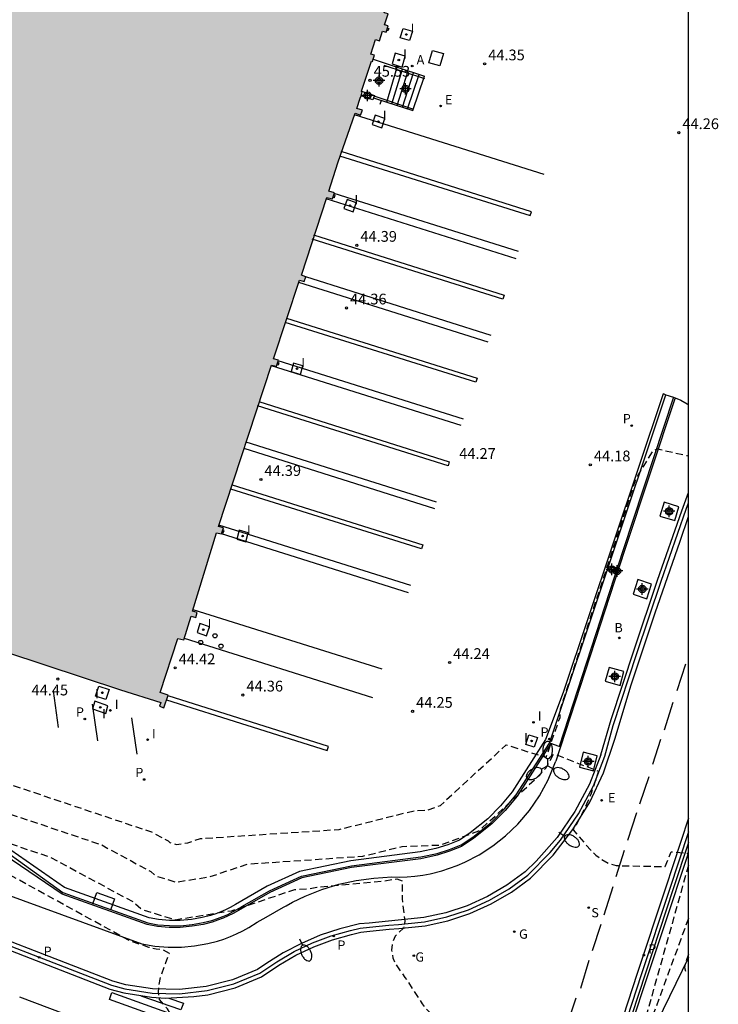
# Model space of a CAD drawing. Units: metres. Extents: x 578894 to 579246, y 4789040 to 4789290.
# Drawn here: x 579197 to 579246, y 4789132 to 4789201 of the extents above; entities that cross this region are included whole.
import ezdxf

# ---------------------------------------------------------------- set-up
doc = ezdxf.new("R2010")
doc.units = ezdxf.units.M
doc.header["$MEASUREMENT"] = 0
doc.linetypes.add('TRAZOS_NORMALES', pattern=[0.75, 0.5, -0.25])
for name, color, linetype in [('010106', 9, 'Continuous'), ('020194', 31, 'TRAZOS_NORMALES'), ('020195', 30, 'TRAZOS_NORMALES'), ('020204', 9, 'Continuous'), ('020308', 9, 'Continuous'), ('050103', 4, 'Continuous'), ('060106', 9, 'Continuous'), ('060108', 9, 'Continuous'), ('060113', 4, 'Continuous'), ('060117', 9, 'Continuous'), ('060141', 9, 'Continuous'), ('070105', 6, 'Continuous'), ('070111', 6, 'Continuous'), ('070113', 9, 'Continuous'), ('100101', 9, 'Continuous'), ('200202', 4, 'Continuous'), ('200205', 4, 'Continuous'), ('200302', 4, 'Continuous'), ('200305', 4, 'Continuous'), ('210204', 9, 'Continuous'), ('210205', 4, 'Continuous'), ('210304', 9, 'Continuous'), ('210305', 4, 'Continuous'), ('220205', 1, 'Continuous'), ('220305', 1, 'Continuous'), ('230204', 9, 'Continuous'), ('230304', 9, 'Continuous'), ('240104', 1, 'Continuous'), ('250202', 9, 'Continuous'), ('250205', 9, 'Continuous'), ('260101', 9, 'Continuous'), ('260202', 9, 'Continuous'), ('270104', 9, 'Continuous'), ('270204', 9, 'Continuous'), ('270304', 9, 'Continuous'), ('990501', 21, 'Continuous'), ('Centroides', 1, 'Continuous')]:
    doc.layers.add(name, color=color, linetype=linetype)
doc.layers.add('080111', color=7, linetype='Continuous', lineweight=30)
doc.styles.add('ARIAL', font='arial.ttf', dxfattribs={"height": 1})
doc.styles.add('ROMANS', font='romans__.ttf', dxfattribs={"height": 1})

# ---------------------------------------------------------------- blocks, each defined once
blk = doc.blocks.new('COTAPU')
blk.add_circle((0, 0), 0.075)
blk = doc.blocks.new('PLUVI3')
blk.add_circle((0, 0), 0.055)
blk = doc.blocks.new('BOCAR')
blk.add_circle((0, 0), 0.055)
blk = doc.blocks.new('ABAS')
blk.add_circle((0, 0), 0.055)
blk = doc.blocks.new('SANEA')
blk.add_circle((0, 0), 0.055)
blk = doc.blocks.new('REGAS')
blk.add_circle((0, 0), 0.055)
blk = doc.blocks.new('REGELE')
blk.add_circle((0, 0), 0.055)
blk = doc.blocks.new('REIND')
blk.add_circle((0, 0), 0.055)
blk = doc.blocks.new('FAROLM')
for q in [(0, 0.5), (0.433, -0.25), (-0.433, -0.25)]:
    blk.add_line((0, 0), q)
for points in [[(0, 0.5, 0.159986), (0.117, 0.538, 0.106322), (0.238, 0.675, 0.071006), (0.309, 0.858, 0.057309), (0.337, 1.099, 0.057309), (0.309, 1.339, 0.071006), (0.238, 1.522, 0.106322), (0.117, 1.659, 0.159986), (0, 1.697, 0.159986), (-0.117, 1.659, 0.106322), (-0.238, 1.522, 0.071006), (-0.309, 1.339, 0.057309), (-0.337, 1.099, 0.057309), (-0.309, 0.858, 0.071006), (-0.238, 0.675, 0.106322), (-0.117, 0.538, 0.159986)], [(-0.433, -0.25, 0.159986), (-0.525, -0.168, 0.106322), (-0.704, -0.131, 0.071006), (-0.898, -0.161, 0.057309), (-1.12, -0.258, 0.057309), (-1.315, -0.402, 0.071006), (-1.437, -0.555, 0.106322), (-1.495, -0.728, 0.159986), (-1.47, -0.849, 0.159986), (-1.378, -0.931, 0.106322), (-1.199, -0.967, 0.071006), (-1.005, -0.937, 0.057309), (-0.783, -0.841, 0.057309), (-0.588, -0.697, 0.071006), (-0.466, -0.544, 0.106322), (-0.408, -0.371, 0.159986)], [(0.433, -0.25, 0.159986), (0.408, -0.371, 0.106322), (0.466, -0.544, 0.071006), (0.588, -0.697, 0.057309), (0.783, -0.841, 0.057309), (1.005, -0.937, 0.071006), (1.199, -0.967, 0.106322), (1.378, -0.931, 0.159986), (1.47, -0.849, 0.159986), (1.495, -0.728, 0.106322), (1.437, -0.555, 0.071006), (1.315, -0.402, 0.057309), (1.12, -0.258, 0.057309), (0.898, -0.161, 0.071006), (0.704, -0.131, 0.106322), (0.525, -0.168, 0.159986)]]:
    blk.add_lwpolyline(points, format="xyb", close=True)
blk = doc.blocks.new('HUEPIV')
blk.add_circle((0, 0), 0.145)
blk = doc.blocks.new('FAREDI')
blk.add_line((0, 0), (0.5, 0))
blk.add_lwpolyline([(0.5, 0, 0.159986), (0.538, -0.117, 0.106322), (0.675, -0.238, 0.071006), (0.858, -0.309, 0.057309), (1.099, -0.337, 0.057309), (1.339, -0.309, 0.071006), (1.522, -0.238, 0.106322), (1.659, -0.117, 0.159986), (1.697, 0, 0.159986), (1.659, 0.117, 0.106322), (1.522, 0.238, 0.071006), (1.339, 0.309, 0.057309), (1.099, 0.337, 0.057309), (0.858, 0.309, 0.071006), (0.675, 0.238, 0.106322), (0.538, 0.117, 0.159986)], format="xyb", close=True)
blk = doc.blocks.new('Centroide')
for points in [[(0.402, 0), (-0.402, 0)], [(0, -0.402), (0, 0.402)]]:
    blk.add_lwpolyline(points)
for radius in [0.256, 0.159]:
    blk.add_circle((0, 0), radius)

msp = doc.modelspace()

# ---------------------------------------------------------------- hatches: boundary and pattern name
at = {"layer": '990501'}
msp.add_hatch(color=256, dxfattribs=at).paths.add_polyline_path([(579210.894, 4789290.432), (579244.137, 4789290.431), (579244.136, 4789265.823), (579243.844, 4789264.964), (579244.136, 4789264.888), (579244.136, 4789264.722), (579244.08, 4789264.547), (579243.735, 4789264.637), (579241.989, 4789259.331), (579242.397, 4789259.197), (579242.261, 4789258.773), (579241.853, 4789258.907), (579240.066, 4789253.45), (579240.405, 4789253.331), (579240.284, 4789252.99), (579239.954, 4789253.106), (579238.146, 4789247.587), (579238.554, 4789247.453), (579238.418, 4789247.029), (579238.01, 4789247.163), (579236.224, 4789241.706), (579236.562, 4789241.587), (579236.441, 4789241.246), (579236.111, 4789241.362), (579234.303, 4789235.842), (579234.711, 4789235.709), (579234.576, 4789235.285), (579234.167, 4789235.419), (579232.383, 4789229.961), (579232.719, 4789229.843), (579232.598, 4789229.501), (579232.27, 4789229.617), (579230.463, 4789224.097), (579230.869, 4789223.965), (579230.733, 4789223.541), (579230.325, 4789223.674), (579228.538, 4789218.218), (579228.877, 4789218.099), (579228.755, 4789217.756), (579228.425, 4789217.873), (579226.819, 4789212.968), (579226.619, 4789212.354), (579226.963, 4789212.264), (579226.917, 4789212.119), (579226.827, 4789211.84), (579226.482, 4789211.93), (579226.317, 4789211.423), (579226.019, 4789210.464), (579224.288, 4789205.17), (579223.556, 4789202.93), (579223.626, 4789202.907), (579223.572, 4789202.741), (579223.486, 4789202.473), (579223.227, 4789202.552), (579222.872, 4789201.482), (579223.131, 4789201.403), (579222.875, 4789200.632), (579223.135, 4789200.564), (579222.999, 4789200.14), (579222.744, 4789200.207), (579222.526, 4789199.527), (579222.267, 4789199.606), (579221.923, 4789198.591), (579222.182, 4789198.512), (579222.092, 4789198.233), (579222.043, 4789198.08), (579221.969, 4789198.104), (579221.28, 4789196.012), (579221.269, 4789195.977), (579221.331, 4789195.958), (579221.246, 4789195.685), (579221.196, 4789195.519), (579221.025, 4789194.988), (579220.959, 4789194.803), (579221.336, 4789194.67), (579221.215, 4789194.329), (579220.838, 4789194.461), (579219.612, 4789190.997), (579219.204, 4789189.691), (579218.987, 4789189.014), (579219.38, 4789188.912), (579219.244, 4789188.488), (579218.851, 4789188.59), (579217.085, 4789183.152), (579217.387, 4789183.046), (579217.266, 4789182.703), (579216.949, 4789182.816), (579215.119, 4789177.303), (579215.465, 4789177.213), (579215.33, 4789176.789), (579214.993, 4789176.877), (579211.279, 4789165.591), (579211.633, 4789165.498), (579211.497, 4789165.075), (579211.149, 4789165.165), (579209.474, 4789159.672), (579209.784, 4789159.589), (579209.689, 4789159.239), (579209.369, 4789159.325), (579208.864, 4789157.67), (579208.43, 4789157.77), (579207.204, 4789154.009), (579207.77, 4789153.804), (579207.45, 4789152.928), (579207.148, 4789153.038), (579207.246, 4789153.308), (579204.435, 4789154.195), (579180.435, 4789162.093), (579176.097, 4789163.521), (579169.598, 4789165.66), (579169.265, 4789165.769), (579173.073, 4789177.788), (579173.536, 4789177.644), (579173.622, 4789177.928), (579173.965, 4789177.816), (579175.813, 4789183.389), (579175.476, 4789183.5), (579175.562, 4789183.784), (579175.905, 4789183.671), (579177.709, 4789189.224), (579177.372, 4789189.335), (579177.458, 4789189.618), (579177.802, 4789189.506), (579179.645, 4789195.079), (579179.308, 4789195.189), (579179.394, 4789195.473), (579179.738, 4789195.361), (579181.567, 4789200.937), (579181.229, 4789201.047), (579181.315, 4789201.331), (579181.659, 4789201.219), (579182.919, 4789205.097), (579183.503, 4789206.792), (579183.165, 4789206.902), (579183.251, 4789207.186), (579183.595, 4789207.074), (579185.424, 4789212.649), (579185.086, 4789212.76), (579185.172, 4789213.044), (579185.516, 4789212.931), (579187.36, 4789218.504), (579187.022, 4789218.614), (579187.108, 4789218.898), (579187.452, 4789218.786), (579189.281, 4789224.362), (579188.943, 4789224.472), (579189.029, 4789224.756), (579189.373, 4789224.644), (579191.14, 4789230.159), (579190.802, 4789230.269), (579190.888, 4789230.553), (579191.232, 4789230.441), (579193.058, 4789235.993), (579192.72, 4789236.103), (579192.806, 4789236.387), (579193.15, 4789236.275), (579194.993, 4789241.847), (579194.655, 4789241.958), (579194.741, 4789242.242), (579195.085, 4789242.129), (579196.895, 4789247.682), (579196.557, 4789247.792), (579196.643, 4789248.076), (579196.987, 4789247.964), (579198.802, 4789253.515), (579198.46, 4789253.627), (579198.546, 4789253.911), (579198.894, 4789253.797), (579200.714, 4789259.367), (579200.377, 4789259.477), (579200.463, 4789259.761), (579200.806, 4789259.649), (579202.615, 4789265.207), (579202.278, 4789265.317), (579202.364, 4789265.601), (579202.707, 4789265.489), (579204.541, 4789270.97), (579204.197, 4789271.095), (579204.198, 4789271.097), (579204.305, 4789271.444), (579204.662, 4789271.344), (579206.46, 4789276.897), (579206.122, 4789277.008), (579206.215, 4789277.309), (579206.552, 4789277.18), (579208.348, 4789282.683), (579208.01, 4789282.793), (579208.096, 4789283.077), (579208.44, 4789282.965), (579208.942, 4789284.502), (579210.267, 4789288.527), (579209.918, 4789288.642), (579210.014, 4789288.947), (579210.366, 4789288.828)], flags=0)

# ---------------------------------------------------------------- linework, layer by layer
at = {"layer": '010106', "flags": 128}
msp.add_lwpolyline([(578894.142, 4789040.446), (579244.132, 4789040.438), (579244.137, 4789290.431), (578894.147, 4789290.439)], close=True, dxfattribs=at)
at = {"layer": '020194', "flags": 128}
for points, elevation in [([(579216.686, 4789040.439), (579217.032, 4789041.379), (579217.442, 4789042.599), (579217.782, 4789043.729), (579218.072, 4789044.779), (579218.393, 4789045.849), (579218.843, 4789047.169), (579219.343, 4789048.419), (579219.713, 4789049.399), (579220.053, 4789050.599), (579220.493, 4789051.918), (579220.853, 4789053.078), (579221.273, 4789054.238), (579221.813, 4789056.028), (579222.233, 4789057.288), (579222.543, 4789058.358), (579222.883, 4789059.678), (579223.173, 4789060.688), (579223.563, 4789061.738), (579224.043, 4789062.918), (579224.233, 4789063.458), (579230.173, 4789075.438), (579232.933, 4789079.797), (579232.913, 4789079.877), (579233.103, 4789079.977), (579233.483, 4789080.307), (579233.833, 4789080.727), (579234.333, 4789081.697), (579234.813, 4789082.737), (579235.303, 4789083.757), (579235.833, 4789084.947), (579236.333, 4789086.147), (579236.553, 4789086.757), (579236.913, 4789088.117), (579237.253, 4789089.387), (579237.623, 4789090.547), (579237.863, 4789091.177), (579238.203, 4789092.517), (579238.583, 4789095.287), (579238.733, 4789096.427), (579238.823, 4789097.527), (579238.843, 4789098.667), (579238.833, 4789099.247), (579238.593, 4789100.407), (579238.243, 4789101.487), (579237.843, 4789102.547), (579237.643, 4789103.027), (579237.083, 4789104.037), (579236.433, 4789105.157), (579235.783, 4789106.137), (579235.133, 4789107.117), (579234.693, 4789108.017), (579234.373, 4789108.517), (579233.973, 4789108.947), (579233.593, 4789109.147), (579233.273, 4789109.137), (579232.953, 4789108.927), (579232.673, 4789108.437), (579232.293, 4789107.497), (579231.943, 4789106.517), (579231.543, 4789105.477), (579231.103, 4789104.427), (579230.703, 4789103.417), (579230.223, 4789102.407), (579229.983, 4789101.887), (579229.673, 4789101.447), (579229.403, 4789101.247), (579229.123, 4789101.227), (579227.643, 4789102.117), (579227.213, 4789102.397), (579226.284, 4789102.917), (579225.304, 4789103.387), (579224.824, 4789103.607), (579223.844, 4789104.147), (579223.304, 4789104.367), (579222.264, 4789104.687), (579221.764, 4789104.847), (579221.294, 4789105.077), (579220.924, 4789105.407), (579220.654, 4789105.867), (579220.324, 4789106.897), (579219.934, 4789107.967), (579219.714, 4789108.477), (579219.464, 4789108.957), (579218.764, 4789109.827), (579218.004, 4789110.597), (579217.184, 4789111.367), (579216.364, 4789112.137), (579215.554, 4789112.777), (579214.674, 4789113.547), (579212.164, 4789116.877), (579211.484, 4789117.687), (579211.174, 4789118.117), (579210.924, 4789118.557), (579210.494, 4789119.557), (579210.394, 4789119.837), (579210.534, 4789120.337), (579211.164, 4789121.127), (579211.524, 4789121.537), (579212.334, 4789122.207), (579212.764, 4789122.557), (579213.144, 4789122.947), (579213.444, 4789123.417), (579213.544, 4789123.867), (579212.154, 4789125.287), (579211.394, 4789125.977), (579210.674, 4789126.777), (579210.014, 4789127.617), (579209.425, 4789128.497), (579208.925, 4789129.377), (579208.485, 4789130.417), (579208.285, 4789130.917), (579208.015, 4789131.416), (579207.705, 4789131.896), (579207.165, 4789132.546), (579207.085, 4789133.066), (579207.125, 4789133.566), (579207.225, 4789134.086), (579207.565, 4789135.066), (579207.845, 4789135.766), (579207.415, 4789136.016), (579206.915, 4789136.076), (579206.415, 4789136.186), (579205.925, 4789136.376), (579205.185, 4789136.596), (579196.005, 4789141.626), (579190.105, 4789143.607), (579173.956, 4789151.217), (579160.197, 4789156.657), (579149.407, 4789161.737), (579149.087, 4789161.987), (579147.647, 4789164.317), (579148.537, 4789167.027), (579149.957, 4789168.537), (579157.847, 4789192.676), (579168.588, 4789225.365), (579176.638, 4789254.434), (579188.518, 4789290.432)], 47.64), ([(579190.212, 4789290.432), (579175.298, 4789245.234), (579170.588, 4789228.235), (579159.247, 4789193.706), (579150.907, 4789168.207), (579150.097, 4789167.347), (579149.057, 4789164.167), (579149.887, 4789162.837), (579150.067, 4789162.697), (579156.247, 4789159.787), (579176.146, 4789151.917), (579187.686, 4789146.477), (579199.535, 4789142.496), (579205.325, 4789139.366), (579205.935, 4789138.846), (579208.245, 4789138.126), (579212.185, 4789138.756), (579216.615, 4789140.236), (579217.545, 4789140.286), (579218.145, 4789140.406), (579222.724, 4789140.826), (579223.754, 4789140.986), (579224.114, 4789140.846), (579224.114, 4789140.116), (579224.114, 4789139.586), (579224.234, 4789138.546), (579224.314, 4789138.016), (579224.214, 4789137.546), (579223.634, 4789136.976), (579223.434, 4789136.506), (579223.384, 4789136.006), (579223.464, 4789135.456), (579223.694, 4789134.976), (579224.314, 4789134.096), (579224.944, 4789133.136), (579225.524, 4789132.256), (579225.844, 4789131.856), (579226.224, 4789131.466), (579227.054, 4789130.726), (579227.884, 4789130.036), (579228.264, 4789129.666), (579228.924, 4789128.876), (579229.634, 4789128.156), (579230.044, 4789127.776), (579230.384, 4789127.306), (579230.574, 4789126.836), (579230.704, 4789126.336), (579230.724, 4789125.226), (579230.614, 4789124.126), (579230.734, 4789123.806), (579231.064, 4789123.396), (579231.444, 4789123.046), (579231.874, 4789122.756), (579232.814, 4789122.266), (579233.814, 4789121.806), (579234.284, 4789121.556), (579235.154, 4789120.986), (579235.654, 4789120.806), (579236.204, 4789120.696), (579236.604, 4789120.786), (579236.824, 4789121.006), (579237.084, 4789121.456), (579237.484, 4789122.416), (579237.744, 4789122.876), (579238.074, 4789123.286), (579238.534, 4789123.636), (579239.044, 4789123.896), (579239.644, 4789124.046), (579240.704, 4789124.036), (579241.204, 4789123.946), (579241.714, 4789123.806), (579242.243, 4789123.616), (579242.763, 4789123.356), (579243.613, 4789122.776), (579243.693, 4789122.686), (579243.813, 4789122.516), (579244.133, 4789122.261)], 46.64), ([(579191.91, 4789290.432), (579173.958, 4789236.044), (579172.588, 4789231.094), (579160.647, 4789194.736), (579151.867, 4789167.887), (579151.667, 4789167.667), (579150.467, 4789164.027), (579150.677, 4789163.687), (579150.727, 4789163.647), (579152.287, 4789162.907), (579178.346, 4789152.617), (579185.266, 4789149.356), (579203.065, 4789143.376), (579206.545, 4789141.496), (579206.905, 4789141.186), (579208.295, 4789140.756), (579210.655, 4789141.126), (579213.315, 4789142.016), (579221.364, 4789142.566), (579224.114, 4789143.246), (579226.804, 4789143.346), (579229.484, 4789144.336), (579233.184, 4789147.725), (579234.174, 4789148.705), (579234.714, 4789149.715), (579237.834, 4789148.505), (579237.594, 4789147.725), (579237.324, 4789146.955), (579237.014, 4789146.205), (579236.664, 4789145.465), (579236.274, 4789144.746), (579236.074, 4789144.406), (579237.304, 4789142.986), (579237.664, 4789142.626), (579238.084, 4789142.326), (579238.564, 4789142.066), (579239.084, 4789141.906), (579242.514, 4789141.835), (579242.914, 4789142.875), (579244.134, 4789142.774)], 45.64), ([(579244.134, 4789141.937), (579241.014, 4789130.836), (579240.769, 4789127.386), (579241.039, 4789127.376), (579243.954, 4789128.706), (579244.134, 4789128.807)], 45.64), ([(579244.134, 4789135.725), (579243.934, 4789135.176), (579243.854, 4789134.796), (579243.924, 4789134.506), (579244.134, 4789134.314)], 43.64)]:
    msp.add_lwpolyline(points, dxfattribs=dict(at, elevation=elevation))
at = {"layer": '020195', "elevation": 44.64, "flags": 128}
for points in [[(579151.379, 4789165.28), (579150.947, 4789163.977), (579168.406, 4789158.117), (579180.536, 4789153.316), (579182.846, 4789152.236), (579206.605, 4789144.256), (579207.765, 4789143.626), (579207.885, 4789143.526), (579208.345, 4789143.376), (579209.135, 4789143.506), (579210.015, 4789143.796), (579219.725, 4789144.436), (579225.004, 4789145.756), (579225.904, 4789145.786), (579226.794, 4789146.116), (579231.394, 4789150.345), (579234.184, 4789149.465), (579235.154, 4789152.255), (579235.194, 4789152.855), (579240.475, 4789168.945), (579241.655, 4789170.875), (579241.975, 4789171.015), (579244.024, 4789170.555), (579244.134, 4789170.519)], [(579244.134, 4789138.213), (579241.374, 4789130.716), (579244.134, 4789129.648)]]:
    msp.add_lwpolyline(points, dxfattribs=at)
at = {"layer": '050103', "flags": 128}
msp.add_lwpolyline([(579244.134, 4789135.484), (579241.914, 4789130.946)], dxfattribs=at)
at = {"layer": '060106', "flags": 128}
for points in [[(579225.697, 4789196.872), (579222.851, 4789197.812)], [(579224.945, 4789194.724), (579222.167, 4789195.656)], [(579243.079, 4789174.628), (579239.56, 4789163.965), (579235.086, 4789150.236)]]:
    msp.add_lwpolyline(points, dxfattribs=at)
at = {"layer": '060108', "flags": 128}
for points in [[(579243.194, 4789174.591), (579243.608, 4789174.424)], [(579243.608, 4789174.424), (579244.036, 4789174.16), (579244.135, 4789174.076)], [(579238.014, 4789149.645), (579238.731, 4789152.102), (579240.328, 4789156.978), (579241.972, 4789161.842), (579243.673, 4789166.681), (579244.134, 4789167.966)], [(579235.199, 4789150.197), (579234.855, 4789149.211)], [(579238.014, 4789149.645), (579237.214, 4789147.605), (579236.184, 4789145.675), (579234.944, 4789143.866), (579233.494, 4789142.226), (579232.714, 4789141.466), (579231.444, 4789140.536), (579230.084, 4789139.756), (579228.654, 4789139.106), (579227.164, 4789138.616), (579225.634, 4789138.286), (579224.524, 4789138.156), (579223.844, 4789138.096), (579223.164, 4789138.036), (579222.494, 4789137.966), (579221.814, 4789137.896), (579221.144, 4789137.836), (579219.754, 4789137.486), (579218.394, 4789137.036), (579217.074, 4789136.476), (579215.805, 4789135.816), (579214.595, 4789135.056), (579214.015, 4789134.646), (579212.255, 4789133.936), (579210.425, 4789133.466), (579208.545, 4789133.256), (579206.665, 4789133.296), (579204.795, 4789133.587), (579203.885, 4789133.837), (579191.365, 4789138.687)], [(579216.017, 4789139.106), (579216.458, 4789139.345), (579217.334, 4789139.781), (579218.501, 4789140.236), (579219.688, 4789140.601), (579220.904, 4789140.875), (579222.14, 4789141.039), (579223.396, 4789141.112), (579223.937, 4789141.098), (579224.479, 4789141.115), (579225.012, 4789141.163), (579225.555, 4789141.23), (579226.089, 4789141.328), (579226.904, 4789141.534), (579227.97, 4789141.92), (579228.494, 4789142.138), (579229.501, 4789142.664), (579230.449, 4789143.281), (579231.348, 4789143.979), (579232.206, 4789144.798), (579233.015, 4789145.757), (579233.724, 4789146.787), (579234.323, 4789147.888), (579234.802, 4789149.049), (579234.855, 4789149.211)], [(579244.134, 4789144.262), (579242.804, 4789140.245), (579240.834, 4789134.266), (579238.874, 4789128.276), (579236.924, 4789122.286), (579235.094, 4789116.656), (579233.373, 4789111.387), (579231.643, 4789106.127), (579229.893, 4789100.877), (579228.143, 4789095.617), (579226.373, 4789090.377), (579224.353, 4789084.967), (579222.173, 4789079.628), (579219.823, 4789074.348), (579217.313, 4789069.158), (579214.633, 4789064.048), (579211.713, 4789058.818), (579208.513, 4789053.479), (579205.113, 4789048.269), (579201.533, 4789043.189), (579199.471, 4789040.439)], [(579196.165, 4789140.007), (579205.925, 4789136.446), (579206.835, 4789136.286), (579207.765, 4789136.206), (579208.685, 4789136.206), (579209.615, 4789136.296), (579210.525, 4789136.456), (579211.215, 4789136.636), (579211.665, 4789136.776), (579212.115, 4789136.946), (579212.545, 4789137.136), (579212.975, 4789137.346), (579213.395, 4789137.586), (579213.995, 4789137.946), (579214.605, 4789138.306), (579215.215, 4789138.656), (579215.835, 4789139.006), (579216.017, 4789139.106)]]:
    msp.add_lwpolyline(points, dxfattribs=at)
at = {"layer": '060113', "flags": 128}
for points in [[(579242.544, 4789174.804), (579242.374, 4789174.853), (579235.379, 4789153.993), (579234.146, 4789150.709), (579231.809, 4789147.071), (579231, 4789146.081), (579230.104, 4789145.18), (579228.871, 4789144.188), (579228.13, 4789143.693), (579227.308, 4789143.367), (579226.479, 4789143.107), (579225.386, 4789142.865), (579220.533, 4789142.247), (579216.946, 4789141.503), (579214.681, 4789140.47), (579212.904, 4789139.451), (579212.477, 4789139.194), (579212.104, 4789138.981), (579211.782, 4789138.825), (579211.446, 4789138.676), (579211.098, 4789138.544), (579210.72, 4789138.426), (579210.13, 4789138.272), (579209.397, 4789138.144), (579208.608, 4789138.067), (579207.867, 4789138.068), (579207.098, 4789138.134), (579206.433, 4789138.249), (579200.524, 4789140.37), (579191.382, 4789146.719)], [(579238.874, 4789151.687), (579240.521, 4789156.735), (579242.219, 4789161.779), (579243.977, 4789166.799), (579244.134, 4789167.24)], [(579191.258, 4789138.407), (579203.791, 4789133.551), (579204.728, 4789133.294), (579206.638, 4789132.997), (579208.559, 4789132.957), (579210.479, 4789133.171), (579212.348, 4789133.651), (579214.163, 4789134.384), (579215.354, 4789135.192), (579216.573, 4789135.9), (579217.842, 4789136.5), (579219.159, 4789136.991), (579220.518, 4789137.375), (579221.194, 4789137.539), (579221.845, 4789137.598), (579222.522, 4789137.667), (579223.195, 4789137.738), (579223.871, 4789137.797), (579224.551, 4789137.857), (579225.682, 4789137.99), (579227.243, 4789138.326), (579228.763, 4789138.826), (579230.221, 4789139.489), (579231.609, 4789140.285), (579232.91, 4789141.238), (579234.469, 4789142.827), (579235.181, 4789143.682), (579236.44, 4789145.519), (579237.487, 4789147.479), (579238.299, 4789149.552), (579238.874, 4789151.687)], [(579244.134, 4789145.217), (579242.519, 4789140.34), (579240.549, 4789134.359), (579238.589, 4789128.369), (579236.638, 4789122.378), (579234.808, 4789116.749), (579233.088, 4789111.479), (579231.359, 4789106.221), (579229.609, 4789100.972), (579227.859, 4789095.713), (579226.09, 4789090.476), (579224.074, 4789085.077), (579221.897, 4789079.745), (579219.551, 4789074.474), (579217.045, 4789069.293), (579214.369, 4789064.192), (579211.453, 4789058.968), (579208.259, 4789053.638), (579204.865, 4789048.437), (579201.291, 4789043.366), (579199.091, 4789040.439)]]:
    msp.add_lwpolyline(points, dxfattribs=at)
at = {"layer": '060117', "flags": 128}
for points in [[(579223.038, 4789195.242), (579223.769, 4789197.68)], [(579224.869, 4789194.651), (579225.686, 4789197.048)]]:
    msp.add_lwpolyline(points, dxfattribs=at)
at = {"layer": '060141', "flags": 128}
for points in [[(579223.404, 4789195.123), (579224.153, 4789197.553)], [(579223.77, 4789195.005), (579224.536, 4789197.427)], [(579224.136, 4789194.887), (579224.919, 4789197.3)], [(579224.502, 4789194.769), (579225.303, 4789197.174)]]:
    msp.add_lwpolyline(points, dxfattribs=at)
at = {"layer": '070105', "flags": 128}
for points in [[(579222.092, 4789198.233), (579223.769, 4789197.68)], [(579223.769, 4789197.68), (579225.686, 4789197.048)], [(579222.125, 4789195.536), (579222.076, 4789195.395), (579221.246, 4789195.685)], [(579221.28, 4789196.012), (579222.182, 4789195.697), (579222.125, 4789195.536)], [(579222.125, 4789195.536), (579223.038, 4789195.242)], [(579222.655, 4789195.365), (579222.551, 4789195.067)], [(579223.038, 4789195.242), (579224.869, 4789194.651)], [(579234.41, 4789150.469), (579242.544, 4789174.804)], [(579242.544, 4789174.804), (579243.079, 4789174.628)], [(579243.194, 4789174.591), (579239.671, 4789163.918), (579235.199, 4789150.197)], [(579243.079, 4789174.628), (579243.194, 4789174.591)], [(579234.508, 4789150.435), (579234.41, 4789150.469)], [(579235.086, 4789150.236), (579234.508, 4789150.435)], [(579235.199, 4789150.197), (579235.086, 4789150.236)], [(579244.134, 4789143.514), (579243.074, 4789140.295), (579241.614, 4789135.876), (579240.164, 4789131.486)], [(579239.644, 4789129.216), (579241.094, 4789133.596), (579242.554, 4789138.006), (579244.014, 4789142.435), (579244.134, 4789142.799)]]:
    msp.add_lwpolyline(points, dxfattribs=at)
at = {"layer": '070111', "flags": 128}
msp.add_lwpolyline([(579234.508, 4789150.435), (579232.154, 4789146.769), (579231.322, 4789145.752), (579230.394, 4789144.819), (579229.116, 4789143.791), (579228.277, 4789143.243), (579227.439, 4789142.91), (579226.573, 4789142.639), (579225.418, 4789142.385), (579220.578, 4789141.769), (579217.103, 4789141.057), (579214.87, 4789140.038), (579213.12, 4789139.034), (579212.688, 4789138.775), (579212.304, 4789138.556), (579211.955, 4789138.387), (579211.596, 4789138.227), (579211.223, 4789138.086), (579210.827, 4789137.963), (579210.212, 4789137.802), (579209.435, 4789137.666), (579208.611, 4789137.586), (579207.826, 4789137.586), (579207.017, 4789137.656), (579206.292, 4789137.782), (579200.358, 4789139.911), (579191.085, 4789146.21)], dxfattribs=at)
at = {"layer": '070113', "flags": 128}
msp.add_lwpolyline([(579191.343, 4789146.557), (579200.399, 4789140.035), (579206.339, 4789137.903), (579207.05, 4789137.78), (579207.849, 4789137.711), (579208.624, 4789137.71), (579209.439, 4789137.789), (579210.205, 4789137.924), (579210.814, 4789138.083), (579211.206, 4789138.205), (579211.573, 4789138.344), (579211.927, 4789138.501), (579212.269, 4789138.667), (579212.651, 4789138.885), (579213.082, 4789139.143), (579214.839, 4789140.151), (579217.08, 4789141.173), (579220.583, 4789141.894), (579225.426, 4789142.51), (579226.565, 4789142.761), (579227.422, 4789143.029), (579228.256, 4789143.361), (579229.07, 4789143.895), (579230.336, 4789144.914), (579231.257, 4789145.839), (579232.082, 4789146.849), (579234.41, 4789150.469)], dxfattribs=at)
at = {"layer": '080111', "flags": 128}
for points in [[(579222.092, 4789198.233), (579222.182, 4789198.512), (579221.923, 4789198.591), (579222.267, 4789199.606), (579222.526, 4789199.527), (579222.744, 4789200.207), (579222.999, 4789200.14), (579223.135, 4789200.564), (579222.875, 4789200.632), (579223.131, 4789201.403), (579222.872, 4789201.482), (579223.227, 4789202.552), (579223.486, 4789202.473), (579223.572, 4789202.741)], [(579221.28, 4789196.012), (579221.969, 4789198.104), (579222.043, 4789198.08), (579222.092, 4789198.233)], [(579220.959, 4789194.803), (579221.196, 4789195.519), (579221.246, 4789195.685)], [(579221.246, 4789195.685), (579221.331, 4789195.958), (579221.269, 4789195.977), (579221.28, 4789196.012)], [(579220.838, 4789194.461), (579221.215, 4789194.329), (579221.336, 4789194.67), (579220.959, 4789194.803)], [(579180.435, 4789162.093), (579204.435, 4789154.195), (579207.246, 4789153.308), (579207.148, 4789153.038), (579207.45, 4789152.928), (579207.77, 4789153.804), (579207.204, 4789154.009), (579208.43, 4789157.77), (579208.864, 4789157.67), (579209.369, 4789159.325), (579209.689, 4789159.239), (579209.784, 4789159.589), (579209.474, 4789159.672), (579211.149, 4789165.165), (579211.497, 4789165.075), (579211.633, 4789165.498), (579211.279, 4789165.591), (579214.993, 4789176.877), (579215.33, 4789176.789), (579215.465, 4789177.213), (579215.119, 4789177.303), (579216.949, 4789182.816), (579217.266, 4789182.703), (579217.387, 4789183.046), (579217.085, 4789183.152), (579218.851, 4789188.59), (579219.244, 4789188.488), (579219.38, 4789188.912), (579218.987, 4789189.014), (579219.612, 4789190.997), (579220.838, 4789194.461)]]:
    msp.add_lwpolyline(points, dxfattribs=at)
at = {"layer": '100101', "flags": 128}
for points in [[(579243.464, 4789166.975), (579242.424, 4789167.285), (579242.134, 4789166.325), (579243.174, 4789166.015)], [(579243.174, 4789166.015), (579243.464, 4789166.975)], [(579241.214, 4789160.545), (579241.554, 4789161.575), (579240.604, 4789161.895), (579240.264, 4789160.865), (579241.214, 4789160.545)], [(579239.624, 4789155.455), (579238.584, 4789155.745), (579238.314, 4789154.785), (579239.354, 4789154.485), (579239.624, 4789155.455)], [(579237.484, 4789148.525), (579237.754, 4789149.575), (579236.784, 4789149.825), (579236.514, 4789148.775), (579237.484, 4789148.525)]]:
    msp.add_lwpolyline(points, dxfattribs=at)
at = {"layer": '240104', "flags": 128}
for points in [[(579225.994, 4789197.99), (579226.239, 4789198.855)], [(579226.239, 4789198.855), (579227.001, 4789198.651)], [(579227.001, 4789198.651), (579226.756, 4789197.786)], [(579226.756, 4789197.786), (579225.994, 4789197.99)]]:
    msp.add_lwpolyline(points, dxfattribs=at)
at = {"layer": '260101', "flags": 128}
for points in [[(579234.046, 4789190.177), (579220.798, 4789194.349)], [(579219.748, 4789191.49), (579233.079, 4789187.313), (579233.166, 4789187.59), (579219.847, 4789191.791)], [(579232.261, 4789184.797), (579219.363, 4789188.859)], [(579232.094, 4789184.301), (579218.816, 4789188.482)], [(579217.928, 4789185.966), (579231.247, 4789181.765), (579231.16, 4789181.489), (579217.829, 4789185.665)], [(579230.14, 4789178.463), (579216.889, 4789182.635)], [(579230.331, 4789178.949), (579217.381, 4789183.026)], [(579216.043, 4789180.156), (579229.362, 4789175.954), (579229.275, 4789175.678), (579215.944, 4789179.854)], [(579228.41, 4789173.09), (579215.452, 4789177.17)], [(579228.251, 4789172.648), (579214.976, 4789176.828)], [(579214.098, 4789174.318), (579227.417, 4789170.117), (579227.33, 4789169.84), (579213.999, 4789174.017)], [(579226.527, 4789167.294), (579213.218, 4789171.485)], [(579226.404, 4789166.841), (579213.072, 4789171.039)], [(579212.238, 4789168.506), (579225.557, 4789164.305), (579225.47, 4789164.029), (579212.139, 4789168.205)], [(579191.155, 4789138.137), (579203.695, 4789133.277), (579204.665, 4789133.017), (579206.605, 4789132.716), (579207.585, 4789132.656), (579209.555, 4789132.756), (579210.525, 4789132.886), (579212.435, 4789133.376), (579214.295, 4789134.136), (579215.494, 4789134.946), (579216.694, 4789135.646), (579217.944, 4789136.236), (579219.244, 4789136.716), (579220.584, 4789137.096), (579221.234, 4789137.256), (579221.864, 4789137.316), (579222.544, 4789137.386), (579223.214, 4789137.456), (579223.894, 4789137.516), (579224.574, 4789137.576), (579225.724, 4789137.706), (579227.314, 4789138.046), (579228.854, 4789138.556), (579230.344, 4789139.236), (579231.754, 4789140.046), (579233.084, 4789141.026), (579234.674, 4789142.636), (579236.054, 4789144.426), (579237.234, 4789146.345), (579238.184, 4789148.395), (579238.979, 4789150.749), (579240.125, 4789154.535), (579241.807, 4789159.563), (579243.548, 4789164.565), (579244.134, 4789166.306)], [(579224.715, 4789161.479), (579211.315, 4789165.699)], [(579224.555, 4789160.964), (579211.498, 4789165.076)], [(579222.724, 4789155.619), (579209.508, 4789159.781)], [(579222.08, 4789153.631), (579208.898, 4789157.781)], [(579243.334, 4789154.145), (579243.944, 4789155.995)], [(579200.103, 4789151.559), (579199.736, 4789154.114)], [(579207.65, 4789153.476), (579218.88, 4789149.958), (579218.967, 4789150.235), (579207.758, 4789153.77)], [(579202.845, 4789150.62), (579202.478, 4789153.175)], [(579242.454, 4789151.395), (579243.064, 4789153.335)], [(579205.587, 4789149.68), (579205.22, 4789152.235)], [(579241.654, 4789148.995), (579242.204, 4789150.745)], [(579240.734, 4789146.225), (579241.384, 4789148.135)], [(579239.894, 4789143.685), (579240.534, 4789145.605)], [(579239.084, 4789141.136), (579239.674, 4789142.995)], [(579238.234, 4789138.466), (579238.864, 4789140.456)], [(579237.414, 4789135.986), (579238.034, 4789137.826)], [(579236.604, 4789133.356), (579237.194, 4789135.306)], [(579208.495, 4789131.366), (579208.315, 4789130.887), (579203.655, 4789132.557), (579203.835, 4789133.037), (579208.495, 4789131.366)], [(579202.825, 4789130.677), (579197.405, 4789132.727)], [(579207.815, 4789132.656), (579208.835, 4789132.306), (579208.655, 4789131.826), (579205.885, 4789132.797)], [(579235.694, 4789130.916), (579236.284, 4789132.666)]]:
    msp.add_lwpolyline(points, dxfattribs=at)
at = {"layer": '270104', "flags": 128}
for points in [[(579223.088, 4789200.42), (579223.177, 4789200.391), (579223.12, 4789200.214), (579223.031, 4789200.242)], [(579224.197, 4789200.395), (579224.835, 4789200.199), (579224.628, 4789199.544), (579223.99, 4789199.74), (579224.197, 4789200.395)], [(579223.637, 4789198.662), (579223.429, 4789197.912), (579224.131, 4789197.694), (579224.339, 4789198.444), (579223.637, 4789198.662)], [(579222.232, 4789194.33), (579222.017, 4789193.67), (579222.688, 4789193.437), (579222.903, 4789194.097), (579222.232, 4789194.33)], [(579219.333, 4789188.767), (579219.422, 4789188.739), (579219.365, 4789188.561), (579219.276, 4789188.589)], [(579220.277, 4789188.436), (579220.046, 4789187.803), (579220.685, 4789187.58), (579220.916, 4789188.213), (579220.277, 4789188.436)], [(579215.419, 4789177.068), (579215.507, 4789177.04), (579215.451, 4789176.862), (579215.362, 4789176.891)], [(579216.518, 4789177.007), (579216.359, 4789176.413), (579217.019, 4789176.224), (579217.178, 4789176.818), (579216.518, 4789177.007)], [(579211.53, 4789165.176), (579211.618, 4789165.148), (579211.675, 4789165.325), (579211.587, 4789165.354)], [(579212.732, 4789165.338), (579212.569, 4789164.714), (579213.198, 4789164.519), (579213.361, 4789165.143), (579212.732, 4789165.338)], [(579209.983, 4789158.811), (579209.788, 4789158.191), (579210.453, 4789157.958), (579210.648, 4789158.578), (579209.983, 4789158.811)], [(579202.919, 4789154.451), (579203.643, 4789154.207), (579203.407, 4789153.509), (579202.683, 4789153.753), (579202.919, 4789154.451)], [(579202.638, 4789153.389), (579202.484, 4789152.847), (579203.394, 4789152.533), (579203.548, 4789153.075), (579202.638, 4789153.389)], [(579232.98, 4789151.046), (579233.575, 4789150.861), (579233.353, 4789150.181), (579232.758, 4789150.366), (579232.98, 4789151.046)], [(579202.503, 4789139.246), (579202.785, 4789140.036), (579204.005, 4789139.596), (579203.721, 4789138.801)]]:
    msp.add_lwpolyline(points, dxfattribs=at)

# ---------------------------------------------------------------- block references
at = {"layer": '020204', "rotation": 359.9987685839998}
for p in [(579229.885, 4789197.914, 44.352), (579221.875, 4789196.769, 45.532), (579243.459, 4789193.107, 44.255), (579220.949, 4789185.238, 44.385), (579220.225, 4789180.861, 44.361), (579237.272, 4789169.899, 44.18), (579214.246, 4789168.879, 44.385), (579208.25, 4789155.721, 44.417), (579227.436, 4789156.091, 44.235), (579200.045, 4789154.938, 44.446), (579212.987, 4789153.82, 44.358), (579224.848, 4789152.681, 44.248)]:
    msp.add_blockref('COTAPU', p, dxfattribs=at)
at = {"layer": '200202', "rotation": 359.9987685839998}
msp.add_blockref('BOCAR', (579239.294, 4789157.815, 45.14), dxfattribs=at)
at = {"layer": '200205', "rotation": 359.9987685839998}
msp.add_blockref('ABAS', (579224.823, 4789197.765, 44.382), dxfattribs=at)
at = {"layer": '210204', "rotation": 359.9987685839998}
msp.add_blockref('SANEA', (579237.159, 4789138.969, 46.16), dxfattribs=at)
at = {"layer": '210205', "rotation": 359.9987685839998}
for p in [(579240.164, 4789172.646, 44.115), (579201.937, 4789152.144, 44.351), (579234.413, 4789150.745, 44.122), (579206.087, 4789147.921, 44.339), (579219.338, 4789136.983, 46.86), (579241.016, 4789135.651, 46.04), (579198.747, 4789135.494, 48.09)]:
    msp.add_blockref('PLUVI3', p, dxfattribs=at)
at = {"layer": '220205', "rotation": 359.9987685839998}
for p in [(579226.81, 4789194.976, 44.377), (579238.066, 4789146.467, 45.9)]:
    msp.add_blockref('REGELE', p, dxfattribs=at)
at = {"layer": '230204', "rotation": 359.9987685839998}
for p in [(579231.954, 4789137.296, 46.01), (579224.935, 4789135.618, 46.54)]:
    msp.add_blockref('REGAS', p, dxfattribs=at)
at = {"layer": '250202'}
for p, rotation in [((579235.069, 4789144.238), 326.6164039429742), ((579216.949, 4789136.795), 295.0766668966963)]:
    msp.add_blockref('FAREDI', p, dxfattribs=dict(at, rotation=rotation))
at = {"layer": '250205', "rotation": 359.9987685839998}
msp.add_blockref('FAROLM', (579234.293, 4789148.884), dxfattribs=at)
at = {"layer": '260202', "rotation": 359.9987685839998}
for p in [(579210.038, 4789157.498), (579211.035, 4789157.961), (579211.458, 4789157.239)]:
    msp.add_blockref('HUEPIV', p, dxfattribs=at)
at = {"layer": '270204', "rotation": 359.9987685839998}
for p in [(579224.412, 4789199.97, 44.396), (579223.884, 4789198.178, 44.386), (579222.46, 4789193.884, 44.41), (579220.481, 4789188.008, 44.404), (579216.769, 4789176.616, 44.395), (579212.965, 4789164.929, 44.402), (579210.218, 4789158.384, 44.403), (579203.163, 4789153.98, 44.432), (579203.016, 4789152.961, 44.39), (579203.724, 4789152.746, 44.393), (579233.301, 4789151.918, 44.149), (579206.323, 4789150.698, 44.372), (579233.167, 4789150.614, 44.145)]:
    msp.add_blockref('REIND', p, dxfattribs=at)
at = {"layer": 'Centroides', "rotation": 359.9987685839998}
for p in [(579222.503, 4789196.742), (579224.35, 4789196.172), (579221.703, 4789195.703), (579242.788, 4789166.658), (579238.788, 4789162.599), (579239.143, 4789162.489), (579240.908, 4789161.229), (579238.978, 4789155.12), (579237.131, 4789149.182)]:
    msp.add_blockref('Centroide', p, dxfattribs=at)

# ---------------------------------------------------------------- texts
at = {"layer": '020308', "style": 'ARIAL'}
for s, p in [('44.35', (579230.135, 4789198.164)), ('45.53', (579222.125, 4789197.019)), ('44.26', (579243.709, 4789193.357)), ('44.39', (579221.199, 4789185.488)), ('44.36', (579220.475, 4789181.111)), ('44.27', (579228.108, 4789170.32)), ('44.18', (579237.522, 4789170.149)), ('44.39', (579214.496, 4789169.129)), ('44.24', (579227.686, 4789156.341)), ('44.42', (579208.5, 4789155.971)), ('44.45', (579198.21, 4789153.796)), ('44.36', (579213.237, 4789154.07)), ('44.25', (579225.098, 4789152.931))]:
    msp.add_text(s, height=0.75, rotation=359.99877, dxfattribs=at).set_placement(p)
at = {"layer": '200302', "style": 'ROMANS'}
msp.add_text('B', height=0.65, rotation=359.99877, dxfattribs=at).set_placement((579238.958, 4789158.204))
at = {"layer": '200305', "style": 'ROMANS'}
msp.add_text('A', height=0.65, rotation=359.99877, dxfattribs=at).set_placement((579225.13, 4789197.877))
at = {"layer": '210304', "style": 'ROMANS'}
msp.add_text('S', height=0.65, rotation=359.99877, dxfattribs=at).set_placement((579237.341, 4789138.294))
at = {"layer": '210305', "style": 'ROMANS'}
for p in [(579239.54, 4789172.81), (579201.314, 4789152.309), (579233.79, 4789150.91), (579205.464, 4789148.086), (579219.59, 4789136.028), (579241.322, 4789135.757), (579199.053, 4789135.599)]:
    msp.add_text('P', height=0.65, rotation=359.99877, dxfattribs=at).set_placement(p)
at = {"layer": '220305', "style": 'ROMANS'}
for p in [(579227.116, 4789195.082), (579238.509, 4789146.319)]:
    msp.add_text('E', height=0.65, rotation=359.99877, dxfattribs=at).set_placement(p)
at = {"layer": '230304', "style": 'ROMANS'}
for p in [(579232.291, 4789136.798), (579225.043, 4789135.198)]:
    msp.add_text('G', height=0.65, rotation=359.99877, dxfattribs=at).set_placement(p)
at = {"layer": '270304', "style": 'ROMANS'}
for p in [(579224.718, 4789200.076), (579224.19, 4789198.284), (579222.766, 4789193.99), (579220.787, 4789188.114), (579217.075, 4789176.722), (579213.271, 4789165.035), (579210.524, 4789158.49), (579202.662, 4789153.586), (579204.03, 4789152.852), (579203.146, 4789152.195), (579233.607, 4789152.024), (579206.629, 4789150.804), (579232.644, 4789150.522)]:
    msp.add_text('I', height=0.65, rotation=359.99877, dxfattribs=at).set_placement(p)

doc.saveas('drawing.dxf')
